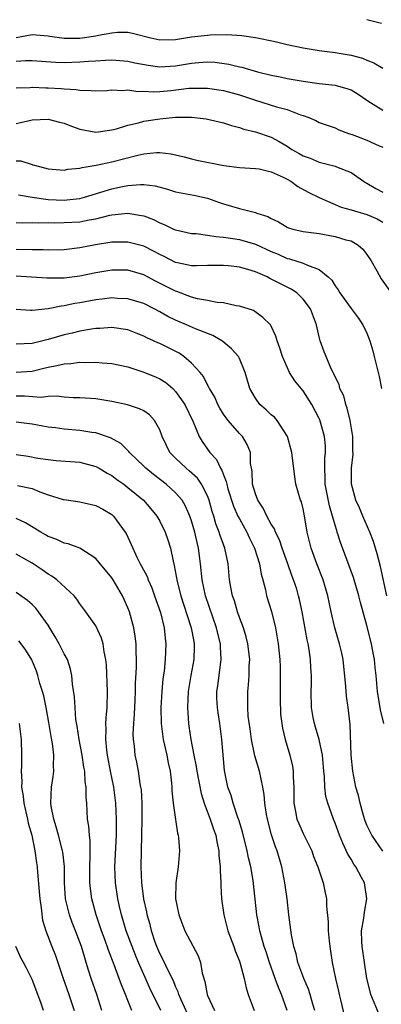
# Model space of a CAD drawing. Units: inches. Extents: x 2622000 to 2625000, y 1512000 to 1515000.
# Drawn here: x 2622365 to 2622411, y 1512474 to 1512597 of the extents above; entities that cross this region are included whole.
import ezdxf

# ---------------------------------------------------------------- set-up
doc = ezdxf.new("R2010")
doc.units = ezdxf.units.IN
doc.header["$MEASUREMENT"] = 0
doc.layers.add('LD26221512_2ft', color=133, linetype='Continuous')

msp = doc.modelspace()

# ---------------------------------------------------------------- linework, layer by layer
at = {"layer": 'LD26221512_2ft'}
for points, elevation in [([(2622409, 1512597.27), (2622410.81, 1512596.81)], 9310), ([(2622365, 1512595.01), (2622367, 1512595.4), (2622369, 1512595.25), (2622369.21, 1512595.21), (2622371, 1512594.95), (2622373, 1512594.94), (2622375, 1512595.24), (2622375.32, 1512595.32), (2622377, 1512595.63), (2622377.69, 1512595.69), (2622379, 1512595.69), (2622379.59, 1512595.59), (2622381.9, 1512595), (2622383, 1512594.75), (2622385, 1512594.78), (2622387, 1512595.1), (2622389, 1512595.33), (2622389.35, 1512595.35), (2622391.4, 1512595.4), (2622393.29, 1512595.29), (2622395, 1512595.04), (2622397.47, 1512594.53), (2622399, 1512594.17), (2622401, 1512593.72), (2622403, 1512593.38), (2622405, 1512593.14), (2622407, 1512592.83), (2622408.43, 1512592.43), (2622409, 1512592.18), (2622409.84, 1512591.84), (2622411, 1512591.19)], 9308), ([(2622365, 1512592.08), (2622366.16, 1512592.16), (2622367, 1512592.15), (2622369.92, 1512591.92), (2622371, 1512591.91), (2622373, 1512591.98), (2622374.08, 1512592.08), (2622375, 1512592.12), (2622376.2, 1512592.2), (2622377, 1512592.22), (2622379, 1512592.06), (2622379.86, 1512591.86), (2622381.54, 1512591.54), (2622383, 1512591.35), (2622385, 1512591.49), (2622387, 1512591.82), (2622387.91, 1512591.91), (2622389, 1512591.96), (2622389.92, 1512591.92), (2622391.69, 1512591.69), (2622393, 1512591.35), (2622393.3, 1512591.3), (2622395.28, 1512590.72), (2622397, 1512590.31), (2622398.1, 1512590.1), (2622399, 1512589.9), (2622401, 1512589.54), (2622403, 1512589.27), (2622405, 1512589.05), (2622406.6, 1512588.6), (2622407, 1512588.45), (2622407.91, 1512587.91), (2622409.1, 1512587.1), (2622411, 1512585.91)], 9306), ([(2622365, 1512588.73), (2622366.75, 1512588.75), (2622367, 1512588.78), (2622368.7, 1512588.7), (2622369, 1512588.7), (2622370.64, 1512588.64), (2622371, 1512588.59), (2622372.52, 1512588.52), (2622373, 1512588.41), (2622374.39, 1512588.39), (2622375, 1512588.33), (2622376.38, 1512588.38), (2622377, 1512588.45), (2622378.39, 1512588.39), (2622379, 1512588.46), (2622380.27, 1512588.27), (2622381, 1512588.29), (2622382.23, 1512588.23), (2622383, 1512588.26), (2622384.4, 1512588.4), (2622386.66, 1512588.66), (2622387, 1512588.68), (2622388.69, 1512588.69), (2622389, 1512588.68), (2622391, 1512588.38), (2622393, 1512587.84), (2622395, 1512587.16), (2622397.66, 1512586.34), (2622399, 1512585.98), (2622400.65, 1512585.35), (2622401, 1512585.25), (2622401.7, 1512585), (2622402.6, 1512584.6), (2622403, 1512584.39), (2622405, 1512583.68), (2622405.46, 1512583.46), (2622406.69, 1512583), (2622407.15, 1512582.85), (2622409, 1512582.14), (2622410.54, 1512581.46), (2622411, 1512581.28)], 9304), ([(2622365, 1512584.26), (2622367, 1512584.69), (2622369, 1512584.8), (2622370.42, 1512584.42), (2622371, 1512584.29), (2622371.92, 1512583.92), (2622373, 1512583.52), (2622375, 1512583.15), (2622377, 1512583.43), (2622377.59, 1512583.59), (2622379, 1512584.04), (2622380.33, 1512584.33), (2622381, 1512584.53), (2622383, 1512584.85), (2622385, 1512585.05), (2622387, 1512585.05), (2622388.84, 1512584.84), (2622390.47, 1512584.47), (2622391, 1512584.34), (2622392, 1512584), (2622393, 1512583.76), (2622393.55, 1512583.55), (2622395, 1512583.21), (2622397, 1512582.51), (2622398, 1512581.99), (2622399, 1512581.38), (2622399.58, 1512581), (2622400.5, 1512580.5), (2622401, 1512580.2), (2622401.88, 1512579.88), (2622403, 1512579.39), (2622403.32, 1512579.32), (2622405, 1512578.9), (2622405.19, 1512578.81), (2622407, 1512578.11), (2622408.55, 1512577), (2622408.83, 1512576.83), (2622409, 1512576.75), (2622410.09, 1512576.09), (2622411, 1512575.63)], 9302), ([(2622365, 1512579.57), (2622365.56, 1512579.56), (2622367, 1512579.09), (2622367.08, 1512579.08), (2622367.31, 1512579), (2622369, 1512578.57), (2622371, 1512578.39), (2622371.48, 1512578.52), (2622373, 1512578.64), (2622373.26, 1512578.74), (2622375.01, 1512579.01), (2622377, 1512579.43), (2622380.26, 1512580.26), (2622381, 1512580.42), (2622382.6, 1512580.6), (2622383, 1512580.59), (2622384.45, 1512580.45), (2622385, 1512580.3), (2622386.06, 1512580.06), (2622387, 1512579.8), (2622387.65, 1512579.65), (2622391.04, 1512578.96), (2622393, 1512578.72), (2622395, 1512578.61), (2622395.46, 1512578.54), (2622397, 1512578.17), (2622398.49, 1512577.51), (2622399, 1512577.25), (2622399.45, 1512577), (2622400.34, 1512576.34), (2622401.64, 1512575.64), (2622403, 1512574.96), (2622405.75, 1512573.75), (2622407, 1512573.41), (2622409, 1512572.85), (2622410.29, 1512572.29), (2622411, 1512571.86)], 9300), ([(2622365.3, 1512575.3), (2622366.99, 1512574.99), (2622369, 1512574.71), (2622371, 1512574.64), (2622371.34, 1512574.66), (2622373, 1512574.85), (2622373.55, 1512575), (2622375.62, 1512575.62), (2622377, 1512576.06), (2622378.35, 1512576.35), (2622379, 1512576.47), (2622380.61, 1512576.61), (2622381, 1512576.59), (2622382.42, 1512576.42), (2622383.99, 1512575.99), (2622385, 1512575.69), (2622387.27, 1512575.27), (2622389, 1512574.89), (2622390.39, 1512574.39), (2622391, 1512574.18), (2622393, 1512573.58), (2622395, 1512573.07), (2622395.18, 1512573), (2622396.57, 1512572.58), (2622397, 1512572.32), (2622397.9, 1512571.9), (2622399, 1512571.23), (2622399.16, 1512571.16), (2622399.69, 1512571), (2622401, 1512570.69), (2622403, 1512570.43), (2622405, 1512570.08), (2622406.33, 1512569.67), (2622407, 1512569.51), (2622407.9, 1512569), (2622408.48, 1512568.48), (2622409, 1512567.83), (2622409.52, 1512567), (2622410.24, 1512565.76), (2622410.77, 1512564.77), (2622412.03, 1512563)], 9298), ([(2622365, 1512571.82), (2622365.79, 1512571.79), (2622367, 1512571.81), (2622367.79, 1512571.79), (2622369, 1512571.82), (2622369.8, 1512571.8), (2622371, 1512571.81), (2622373, 1512571.93), (2622374.17, 1512572.17), (2622375, 1512572.3), (2622376.75, 1512572.75), (2622377, 1512572.8), (2622379, 1512573.01), (2622380.72, 1512572.72), (2622381, 1512572.65), (2622382.21, 1512572.21), (2622383, 1512571.78), (2622383.57, 1512571.57), (2622384.74, 1512571), (2622385, 1512570.89), (2622387, 1512570.46), (2622387.56, 1512570.44), (2622389, 1512570.25), (2622390.06, 1512570.06), (2622391, 1512570), (2622392.16, 1512569.84), (2622393, 1512569.69), (2622395, 1512569.09), (2622397, 1512568.17), (2622397.84, 1512567.84), (2622399, 1512567.32), (2622399.27, 1512567.27), (2622401, 1512566.74), (2622401.54, 1512566.46), (2622403, 1512565.95), (2622404.15, 1512565), (2622404.59, 1512564.59), (2622405, 1512563.89), (2622405.4, 1512563.4), (2622405.61, 1512563), (2622407, 1512561.06), (2622407.88, 1512559.88), (2622408.49, 1512559), (2622409, 1512557.95), (2622409.35, 1512557), (2622409.72, 1512555.72), (2622409.88, 1512555), (2622410.41, 1512553), (2622410.51, 1512552.51), (2622410.84, 1512551)], 9296), ([(2622411.48, 1512525), (2622410.7, 1512528.7), (2622410.29, 1512530.29), (2622409.81, 1512531.81), (2622409.36, 1512533), (2622408.46, 1512535), (2622408.05, 1512536.05), (2622407.59, 1512537), (2622407.04, 1512539), (2622407.05, 1512541), (2622407.25, 1512542.75), (2622407.23, 1512543.23), (2622407.22, 1512545), (2622406.9, 1512547), (2622406.53, 1512548.53), (2622406.33, 1512549), (2622406.08, 1512550.08), (2622405.61, 1512551), (2622405.49, 1512551.49), (2622405, 1512552.45), (2622404.85, 1512552.85), (2622404.76, 1512553), (2622404.52, 1512553.48), (2622403.86, 1512555), (2622403.62, 1512555.62), (2622403.13, 1512557), (2622403, 1512557.49), (2622402.67, 1512559), (2622401.9, 1512561), (2622401, 1512562.21), (2622400.18, 1512563), (2622399.48, 1512563.48), (2622399, 1512563.7), (2622397, 1512564.74), (2622396.82, 1512564.82), (2622396.48, 1512565), (2622395, 1512565.65), (2622394.06, 1512565.94), (2622393, 1512566.22), (2622391.61, 1512566.39), (2622391, 1512566.43), (2622389, 1512566.42), (2622387.61, 1512566.39), (2622387, 1512566.41), (2622385.25, 1512566.75), (2622385, 1512566.82), (2622383.56, 1512567.56), (2622383, 1512567.81), (2622382.23, 1512568.23), (2622381, 1512568.85), (2622379, 1512569.38), (2622377, 1512569.35), (2622374.96, 1512569.04), (2622373, 1512568.67), (2622371, 1512568.41), (2622369, 1512568.37), (2622368.4, 1512568.4), (2622367, 1512568.4), (2622365, 1512568.45)], 9294), ([(2622411.1, 1512509), (2622410.7, 1512510.7), (2622410.33, 1512513), (2622410.15, 1512515), (2622410.03, 1512516.03), (2622409.95, 1512517), (2622409.71, 1512518.29), (2622409.56, 1512519), (2622409, 1512521.26), (2622408.17, 1512524.17), (2622407.97, 1512525), (2622407.29, 1512527.29), (2622405.68, 1512531.68), (2622405.28, 1512533), (2622405.2, 1512533.2), (2622405, 1512533.86), (2622404.68, 1512535), (2622404.28, 1512536.28), (2622403.77, 1512539), (2622403.77, 1512539.77), (2622403.71, 1512541), (2622403.73, 1512542.27), (2622403.81, 1512543), (2622403.8, 1512543.8), (2622403.68, 1512545), (2622403.08, 1512547.08), (2622403, 1512547.25), (2622402.08, 1512549), (2622401, 1512550.73), (2622399.96, 1512551.96), (2622399.29, 1512553), (2622398.39, 1512555), (2622398.08, 1512556.08), (2622397.73, 1512557), (2622397.57, 1512557.58), (2622397, 1512558.83), (2622396.89, 1512559), (2622395.93, 1512559.93), (2622394.78, 1512560.78), (2622393, 1512561.35), (2622392.61, 1512561.39), (2622391, 1512561.74), (2622390.22, 1512561.78), (2622389, 1512562.04), (2622387.74, 1512562.26), (2622387, 1512562.46), (2622385.16, 1512563.16), (2622385, 1512563.2), (2622383.82, 1512563.82), (2622382.47, 1512564.47), (2622381, 1512565.26), (2622379, 1512565.85), (2622377, 1512565.85), (2622375, 1512565.51), (2622373, 1512565.1), (2622371, 1512564.84), (2622370.83, 1512564.83), (2622368.83, 1512564.83), (2622365, 1512565.08)], 9292), ([(2622410.99, 1512492.99), (2622409.59, 1512495), (2622409.41, 1512495.41), (2622409, 1512496.24), (2622408.79, 1512496.79), (2622408.57, 1512497.43), (2622408.14, 1512499), (2622407.94, 1512499.94), (2622407.62, 1512501), (2622407.22, 1512503), (2622407.02, 1512505), (2622406.88, 1512508.88), (2622406.64, 1512511), (2622406.43, 1512512.43), (2622406.35, 1512513.65), (2622406, 1512517), (2622405.83, 1512517.83), (2622405.56, 1512519), (2622404.95, 1512521), (2622404.49, 1512523), (2622404.09, 1512525), (2622403.49, 1512527), (2622402.7, 1512529), (2622401.99, 1512531), (2622401.51, 1512533), (2622401.22, 1512534.78), (2622401, 1512535.9), (2622400.78, 1512536.78), (2622400.68, 1512537), (2622400.08, 1512539), (2622399.93, 1512539.93), (2622399.59, 1512543), (2622399.03, 1512545), (2622397.75, 1512547), (2622397.4, 1512547.4), (2622397, 1512547.72), (2622396.34, 1512548.34), (2622395.57, 1512549), (2622395, 1512549.78), (2622394.32, 1512551), (2622394, 1512552), (2622393.74, 1512553), (2622393, 1512554.75), (2622392.87, 1512555), (2622392, 1512556), (2622390.92, 1512556.92), (2622390.8, 1512557), (2622389.65, 1512557.65), (2622387.5, 1512558.5), (2622386.37, 1512559), (2622385, 1512559.58), (2622384.04, 1512560.04), (2622383, 1512560.64), (2622382.32, 1512561), (2622381, 1512561.66), (2622379, 1512562.27), (2622377.69, 1512562.31), (2622377, 1512562.36), (2622375.8, 1512562.2), (2622375, 1512562.12), (2622373, 1512561.75), (2622372.35, 1512561.65), (2622371, 1512561.36), (2622370.66, 1512561.34), (2622369, 1512561.01), (2622367, 1512560.79), (2622366.79, 1512560.79), (2622365, 1512560.93)], 9290), ([(2622410.51, 1512472.51), (2622409.47, 1512475), (2622409.38, 1512475.38), (2622408.98, 1512477.02), (2622408.4, 1512481), (2622408.37, 1512481.63), (2622408.33, 1512483), (2622408.59, 1512484.59), (2622408.67, 1512485.33), (2622408.98, 1512487), (2622408.67, 1512489), (2622408.32, 1512489.68), (2622407.6, 1512491), (2622407.35, 1512491.35), (2622407, 1512491.98), (2622406.61, 1512492.61), (2622405.96, 1512493.96), (2622405.55, 1512495), (2622405, 1512496.5), (2622404.79, 1512497), (2622404.08, 1512499), (2622403.85, 1512499.85), (2622403.72, 1512501), (2622403.69, 1512502.31), (2622403.6, 1512503), (2622403.41, 1512505), (2622402.99, 1512507), (2622402.55, 1512508.55), (2622402.41, 1512509), (2622402.24, 1512509.76), (2622402.02, 1512511), (2622401.98, 1512513), (2622402.03, 1512513.97), (2622402.04, 1512515), (2622401.96, 1512515.96), (2622401.93, 1512517), (2622401.75, 1512518.25), (2622401.61, 1512519), (2622401.49, 1512519.49), (2622400.88, 1512523), (2622400.54, 1512524.54), (2622400.43, 1512525), (2622400.18, 1512525.82), (2622399.8, 1512527), (2622399.57, 1512527.57), (2622399.08, 1512529), (2622398.35, 1512531), (2622398.01, 1512532.01), (2622397.52, 1512533), (2622397.39, 1512533.39), (2622397, 1512533.98), (2622396.45, 1512535), (2622395.99, 1512535.99), (2622395.3, 1512537), (2622395, 1512537.78), (2622394.64, 1512539), (2622394.59, 1512540.59), (2622394.39, 1512541.61), (2622394.37, 1512543), (2622393.99, 1512543.99), (2622393.37, 1512545), (2622393, 1512545.38), (2622391.58, 1512547), (2622391.32, 1512547.32), (2622391, 1512547.79), (2622390.53, 1512548.53), (2622390.28, 1512549), (2622389.9, 1512549.9), (2622389.24, 1512551), (2622389.18, 1512551.18), (2622389, 1512551.46), (2622388.5, 1512552.5), (2622388.08, 1512553), (2622387, 1512554.17), (2622386.03, 1512555), (2622385.42, 1512555.42), (2622383, 1512556.65), (2622382.75, 1512556.75), (2622382.23, 1512557), (2622381.37, 1512557.37), (2622381, 1512557.58), (2622380.04, 1512557.96), (2622379, 1512558.35), (2622377, 1512558.64), (2622375.47, 1512558.53), (2622375, 1512558.52), (2622374.46, 1512558.46), (2622373, 1512558.2), (2622372.04, 1512557.96), (2622371, 1512557.75), (2622369, 1512557.16), (2622367, 1512556.63), (2622365, 1512556.55)], 9288), ([(2622365, 1512553.06), (2622367, 1512553.19), (2622368.45, 1512553.55), (2622369, 1512553.7), (2622370.11, 1512553.89), (2622371, 1512554.12), (2622371.84, 1512554.16), (2622373, 1512554.3), (2622373.72, 1512554.28), (2622375, 1512554.32), (2622375.78, 1512554.22), (2622377, 1512554.16), (2622379, 1512553.71), (2622380.9, 1512553.1), (2622382.46, 1512552.46), (2622383, 1512552.21), (2622383.75, 1512551.75), (2622384.64, 1512551), (2622385, 1512550.65), (2622386.15, 1512549), (2622387.19, 1512546.81), (2622387.95, 1512545), (2622388.34, 1512544.34), (2622389.27, 1512543), (2622390.11, 1512542.11), (2622390.62, 1512541), (2622390.78, 1512540.78), (2622391, 1512540.16), (2622391.35, 1512539.35), (2622391.4, 1512539), (2622391.56, 1512538.44), (2622392.25, 1512536.25), (2622392.82, 1512535), (2622393, 1512534.64), (2622393.91, 1512533), (2622394.25, 1512532.25), (2622394.87, 1512531), (2622395.5, 1512529), (2622395.71, 1512527.71), (2622395.92, 1512527), (2622396.26, 1512525.74), (2622396.41, 1512525), (2622397.02, 1512523.02), (2622397.52, 1512521), (2622397.75, 1512519.75), (2622397.86, 1512519), (2622398.06, 1512517), (2622398.1, 1512516.1), (2622398.13, 1512515), (2622398.11, 1512512.11), (2622398.16, 1512510.16), (2622398.4, 1512508.4), (2622398.75, 1512507), (2622399.32, 1512505), (2622399.65, 1512503.65), (2622399.74, 1512503), (2622399.73, 1512502.27), (2622399.81, 1512501), (2622399.82, 1512499), (2622400.04, 1512497.96), (2622400.22, 1512497), (2622400.44, 1512496.44), (2622401, 1512495.21), (2622402.07, 1512493), (2622402.3, 1512492.3), (2622402.85, 1512491), (2622403, 1512490.49), (2622403.51, 1512489), (2622403.77, 1512487.77), (2622403.91, 1512487), (2622403.92, 1512486.08), (2622404.13, 1512484.13), (2622404.15, 1512483), (2622404.26, 1512481.74), (2622404.33, 1512481), (2622404.43, 1512480.43), (2622404.63, 1512479), (2622405.04, 1512477), (2622405.42, 1512475.42), (2622405.5, 1512475), (2622405.69, 1512474.31), (2622406.2, 1512472.2)], 9286), ([(2622402.46, 1512473), (2622402.21, 1512473.79), (2622401.88, 1512475), (2622401.67, 1512475.67), (2622401.07, 1512477), (2622400.33, 1512479), (2622400.1, 1512480.1), (2622399.81, 1512481), (2622399.52, 1512482.48), (2622399.2, 1512485), (2622398.97, 1512487), (2622398.7, 1512489), (2622398.31, 1512491), (2622397.73, 1512493), (2622397.52, 1512493.52), (2622397.03, 1512495.03), (2622396.52, 1512497), (2622396.41, 1512497.59), (2622396.2, 1512499), (2622396.1, 1512500.1), (2622395.95, 1512501), (2622395.52, 1512503), (2622394.95, 1512504.95), (2622394.5, 1512507), (2622394.33, 1512508.33), (2622394.11, 1512509.89), (2622394.05, 1512511), (2622394.07, 1512512.07), (2622394.04, 1512513), (2622394.15, 1512513.85), (2622394.22, 1512515), (2622394.23, 1512516.23), (2622394.3, 1512517), (2622394.06, 1512519), (2622393.85, 1512519.85), (2622393.49, 1512521), (2622393, 1512522.27), (2622392.75, 1512523), (2622392.37, 1512524.37), (2622392.14, 1512525), (2622391.92, 1512526.08), (2622391.76, 1512527), (2622391.57, 1512529), (2622391.17, 1512531), (2622391, 1512531.44), (2622390.58, 1512532.58), (2622390.47, 1512533), (2622390.05, 1512534.05), (2622389.79, 1512535), (2622389.59, 1512535.59), (2622389.2, 1512537), (2622389, 1512537.53), (2622388.25, 1512539), (2622387.74, 1512539.74), (2622386.7, 1512540.7), (2622386.31, 1512541), (2622385, 1512542.25), (2622384.27, 1512543), (2622383.84, 1512543.84), (2622383.3, 1512545), (2622383, 1512545.82), (2622382.35, 1512547), (2622381.71, 1512547.71), (2622381, 1512548.19), (2622380.47, 1512548.47), (2622378.94, 1512548.94), (2622377, 1512549.37), (2622375, 1512549.7), (2622373, 1512549.82), (2622372.16, 1512549.84), (2622371, 1512549.92), (2622370.04, 1512550.04), (2622369, 1512550), (2622368.11, 1512549.89), (2622366.04, 1512550.04), (2622365, 1512550.04)], 9284), ([(2622398.99, 1512473), (2622398.28, 1512475), (2622397.88, 1512475.88), (2622397.49, 1512477), (2622396.77, 1512479), (2622396.34, 1512480.34), (2622396.12, 1512481), (2622395.75, 1512482.25), (2622395.56, 1512483), (2622395.49, 1512483.49), (2622395.18, 1512485), (2622394.71, 1512489.29), (2622394.41, 1512491), (2622394.14, 1512492.14), (2622393.98, 1512493), (2622393.4, 1512495.4), (2622392.92, 1512496.92), (2622392.81, 1512497.19), (2622392.2, 1512499), (2622391.95, 1512499.95), (2622391.54, 1512501), (2622391.11, 1512503.11), (2622390.8, 1512507), (2622390.54, 1512509), (2622390.32, 1512510.32), (2622390.24, 1512511), (2622390.18, 1512512.18), (2622390.17, 1512513), (2622390.28, 1512513.72), (2622390.67, 1512516.67), (2622390.72, 1512517), (2622390.62, 1512518.62), (2622390.62, 1512519), (2622390.28, 1512520.28), (2622390.12, 1512521), (2622388.74, 1512525), (2622388.31, 1512527), (2622388.11, 1512529), (2622387.99, 1512530), (2622387.86, 1512531), (2622387.68, 1512531.68), (2622387.4, 1512533), (2622387, 1512534.39), (2622386.79, 1512535), (2622386.25, 1512536.25), (2622385.8, 1512537), (2622385, 1512537.93), (2622383.82, 1512539), (2622382.22, 1512540.22), (2622381.27, 1512541), (2622381, 1512541.28), (2622379.2, 1512543), (2622379.12, 1512543.12), (2622379, 1512543.22), (2622378.11, 1512544.11), (2622376.82, 1512544.82), (2622375, 1512545.45), (2622374.5, 1512545.5), (2622373, 1512545.74), (2622371, 1512545.89), (2622369.94, 1512546.06), (2622369, 1512546.17), (2622367, 1512546.55), (2622365, 1512546.79)], 9282), ([(2622365, 1512542.71), (2622366.5, 1512542.5), (2622367.72, 1512542.28), (2622369, 1512542.09), (2622370.02, 1512541.98), (2622373, 1512541.75), (2622375, 1512541.24), (2622375.42, 1512541), (2622376.4, 1512540.4), (2622377, 1512540.09), (2622377.61, 1512539.61), (2622378.48, 1512539), (2622379, 1512538.61), (2622380.95, 1512537), (2622381.9, 1512535.9), (2622382.63, 1512535), (2622383, 1512534.36), (2622383.69, 1512533), (2622384.03, 1512532.03), (2622384.35, 1512531), (2622384.67, 1512529.33), (2622384.82, 1512528.82), (2622385.19, 1512526.81), (2622385.65, 1512525), (2622385.97, 1512523.97), (2622386.95, 1512521), (2622387.27, 1512519.27), (2622387.34, 1512519), (2622387.34, 1512518.66), (2622387.28, 1512517), (2622386.89, 1512515), (2622386.58, 1512513), (2622386.49, 1512511), (2622386.61, 1512509), (2622386.67, 1512508.67), (2622386.89, 1512507), (2622387.27, 1512505), (2622387.58, 1512503.58), (2622387.65, 1512503), (2622388.19, 1512500.19), (2622388.58, 1512499), (2622389.35, 1512497), (2622389.74, 1512495.74), (2622390.02, 1512495), (2622390.16, 1512494.16), (2622390.43, 1512493), (2622390.43, 1512492.43), (2622390.59, 1512491), (2622390.57, 1512490.57), (2622390.65, 1512489), (2622390.66, 1512488.66), (2622390.76, 1512487), (2622391.05, 1512485), (2622391.55, 1512483), (2622392.3, 1512481), (2622392.46, 1512480.46), (2622393, 1512479.2), (2622393.11, 1512478.89), (2622393.61, 1512477), (2622393.83, 1512475.83), (2622394.11, 1512475), (2622394.85, 1512473)], 9280), ([(2622365.18, 1512538.82), (2622367, 1512538.45), (2622367.95, 1512538.05), (2622369, 1512537.69), (2622370.9, 1512537.1), (2622371, 1512537.08), (2622373, 1512536.8), (2622375, 1512536.35), (2622375.88, 1512535.88), (2622377, 1512535.19), (2622377.21, 1512535), (2622378.68, 1512533), (2622378.8, 1512532.8), (2622379.44, 1512531.44), (2622380.14, 1512529.86), (2622380.56, 1512529), (2622380.73, 1512528.73), (2622381.41, 1512527.41), (2622381.54, 1512527), (2622382, 1512526), (2622382.36, 1512525), (2622383.08, 1512522.92), (2622383.56, 1512521), (2622383.69, 1512519.69), (2622383.78, 1512519), (2622383.68, 1512517), (2622383.54, 1512515.54), (2622383.4, 1512514.6), (2622383.26, 1512513), (2622383.14, 1512511), (2622383.17, 1512509), (2622383.45, 1512507), (2622383.91, 1512505), (2622384.07, 1512504.07), (2622384.3, 1512503), (2622384.49, 1512501.51), (2622384.53, 1512501), (2622384.54, 1512500.54), (2622384.7, 1512499), (2622384.96, 1512496.96), (2622385.24, 1512495.24), (2622385.31, 1512495), (2622385.36, 1512494.64), (2622385.49, 1512493), (2622385.33, 1512491), (2622385.01, 1512489), (2622384.99, 1512487), (2622385.4, 1512485), (2622386.15, 1512483), (2622387.84, 1512479.84), (2622388.12, 1512479), (2622388.34, 1512477.66), (2622388.65, 1512476.65), (2622388.94, 1512475), (2622389, 1512474.86), (2622389.89, 1512473)], 9278), ([(2622386.51, 1512472.51), (2622385.69, 1512474.31), (2622385.4, 1512475), (2622385.32, 1512475.32), (2622385, 1512476.01), (2622384.72, 1512476.72), (2622384.14, 1512477.86), (2622383.41, 1512479.41), (2622383, 1512480.16), (2622382.64, 1512481), (2622382.45, 1512481.55), (2622381.97, 1512483), (2622381.79, 1512483.79), (2622381.43, 1512485), (2622381.37, 1512485.37), (2622381, 1512486.95), (2622380.74, 1512489), (2622380.67, 1512491), (2622380.75, 1512495), (2622380.78, 1512497), (2622380.78, 1512499), (2622380.7, 1512500.69), (2622380.65, 1512501), (2622380.55, 1512501.45), (2622380.33, 1512503), (2622380.12, 1512504.12), (2622379.92, 1512505), (2622379.84, 1512506.16), (2622379.71, 1512507), (2622379.69, 1512507.69), (2622379.75, 1512509), (2622379.85, 1512510.15), (2622379.93, 1512511.93), (2622379.97, 1512513), (2622379.98, 1512514.02), (2622380.07, 1512516.07), (2622380.07, 1512517), (2622380.04, 1512517.96), (2622380.05, 1512519), (2622379.94, 1512519.94), (2622379.77, 1512521), (2622379.19, 1512523), (2622379, 1512523.48), (2622378.54, 1512524.54), (2622378.33, 1512525), (2622377.16, 1512527), (2622377, 1512527.24), (2622376.21, 1512528.21), (2622375.53, 1512529), (2622375, 1512529.67), (2622373, 1512530.97), (2622371.53, 1512531.53), (2622371, 1512531.62), (2622370.08, 1512532.08), (2622369, 1512532.46), (2622368.67, 1512532.67), (2622368.07, 1512533), (2622366.16, 1512534.16), (2622365, 1512534.69)], 9276), ([(2622383.15, 1512473), (2622381.78, 1512475.78), (2622381, 1512477.51), (2622380.35, 1512479), (2622379.95, 1512479.95), (2622379.54, 1512481), (2622378.79, 1512483), (2622378.19, 1512485), (2622377.95, 1512486.05), (2622377.76, 1512487), (2622377.45, 1512489), (2622377.36, 1512491), (2622377.56, 1512495), (2622377.57, 1512495.57), (2622377.56, 1512497), (2622377.48, 1512499), (2622377.23, 1512501), (2622376.82, 1512503), (2622376.46, 1512505), (2622376.37, 1512505.63), (2622376.26, 1512507), (2622376.3, 1512508.3), (2622376.26, 1512509), (2622376.28, 1512509.72), (2622376.4, 1512511), (2622376.45, 1512513), (2622376.33, 1512516.33), (2622376.25, 1512517), (2622376.02, 1512517.98), (2622375.89, 1512519), (2622375.7, 1512519.7), (2622375, 1512521.23), (2622373.74, 1512523), (2622373, 1512523.98), (2622372.59, 1512524.59), (2622372.26, 1512525), (2622370.09, 1512527), (2622369.46, 1512527.46), (2622369, 1512527.73), (2622368.25, 1512528.25), (2622367, 1512529.09), (2622365, 1512530.23)], 9274), ([(2622379.5, 1512473), (2622379, 1512474.24), (2622378.71, 1512475), (2622378.2, 1512476.2), (2622377.92, 1512477), (2622377.29, 1512478.71), (2622376.56, 1512480.56), (2622376.11, 1512481.89), (2622375.7, 1512483), (2622375.05, 1512485), (2622374.5, 1512487), (2622374.3, 1512488.3), (2622374.23, 1512489), (2622374.23, 1512491), (2622374.29, 1512492.29), (2622374.27, 1512494.27), (2622374.18, 1512495), (2622374.11, 1512496.11), (2622373.96, 1512497), (2622373.84, 1512499), (2622373.77, 1512499.77), (2622373.77, 1512501), (2622373.66, 1512501.66), (2622373.6, 1512503), (2622373.5, 1512503.5), (2622373.29, 1512505), (2622372.9, 1512507), (2622372.65, 1512508.65), (2622372.5, 1512509.5), (2622372.38, 1512511), (2622372.33, 1512512.33), (2622372.08, 1512513.92), (2622371.99, 1512515), (2622371.8, 1512515.8), (2622371.42, 1512517), (2622371, 1512517.74), (2622370.39, 1512519), (2622369.88, 1512519.88), (2622369, 1512521.31), (2622367.81, 1512523), (2622367.47, 1512523.47), (2622367, 1512523.9), (2622366.41, 1512524.41), (2622365, 1512525.43)], 9272), ([(2622375.72, 1512473), (2622375.1, 1512475), (2622374.41, 1512477), (2622374.06, 1512478.06), (2622373.78, 1512479), (2622373.59, 1512479.59), (2622373.19, 1512481), (2622373, 1512481.55), (2622372.45, 1512483), (2622372.03, 1512484.03), (2622371.68, 1512485), (2622371.2, 1512487), (2622371.06, 1512489), (2622371.04, 1512491.04), (2622370.84, 1512492.84), (2622370.81, 1512493), (2622370.29, 1512495), (2622370.03, 1512496.03), (2622369.7, 1512497), (2622369.39, 1512498.61), (2622369.34, 1512499), (2622369.44, 1512501), (2622369.64, 1512502.36), (2622369.7, 1512503), (2622369.66, 1512503.66), (2622369.7, 1512505), (2622369.54, 1512506.46), (2622369.37, 1512507.37), (2622369.1, 1512509.1), (2622368.75, 1512511), (2622368.45, 1512512.45), (2622368.3, 1512513), (2622367.98, 1512514.02), (2622367.73, 1512515), (2622367.56, 1512515.56), (2622366.96, 1512516.96), (2622366.2, 1512518.2), (2622365.62, 1512519), (2622365.34, 1512519.34)], 9270), ([(2622365.38, 1512509), (2622365.63, 1512507), (2622365.67, 1512505), (2622365.65, 1512503.65), (2622365.61, 1512503), (2622365.7, 1512501.7), (2622365.66, 1512501), (2622365.89, 1512499.89), (2622365.97, 1512499), (2622366.43, 1512497), (2622366.5, 1512496.5), (2622366.94, 1512495), (2622367.35, 1512493), (2622367.53, 1512491.53), (2622367.62, 1512491), (2622367.65, 1512490.35), (2622367.9, 1512487.9), (2622367.97, 1512487), (2622368.15, 1512485.85), (2622368.31, 1512484.31), (2622368.7, 1512483), (2622369.47, 1512481), (2622369.91, 1512479.91), (2622370.85, 1512477.15), (2622371.61, 1512475), (2622372.28, 1512473)], 9268), ([(2622368.43, 1512473), (2622368.14, 1512473.86), (2622367.72, 1512475), (2622367, 1512476.87), (2622366.29, 1512478.29), (2622365.91, 1512479), (2622365.6, 1512479.6), (2622364.94, 1512481)], 9266)]:
    msp.add_lwpolyline(points, dxfattribs=dict(at, elevation=elevation))

doc.saveas('drawing.dxf')
